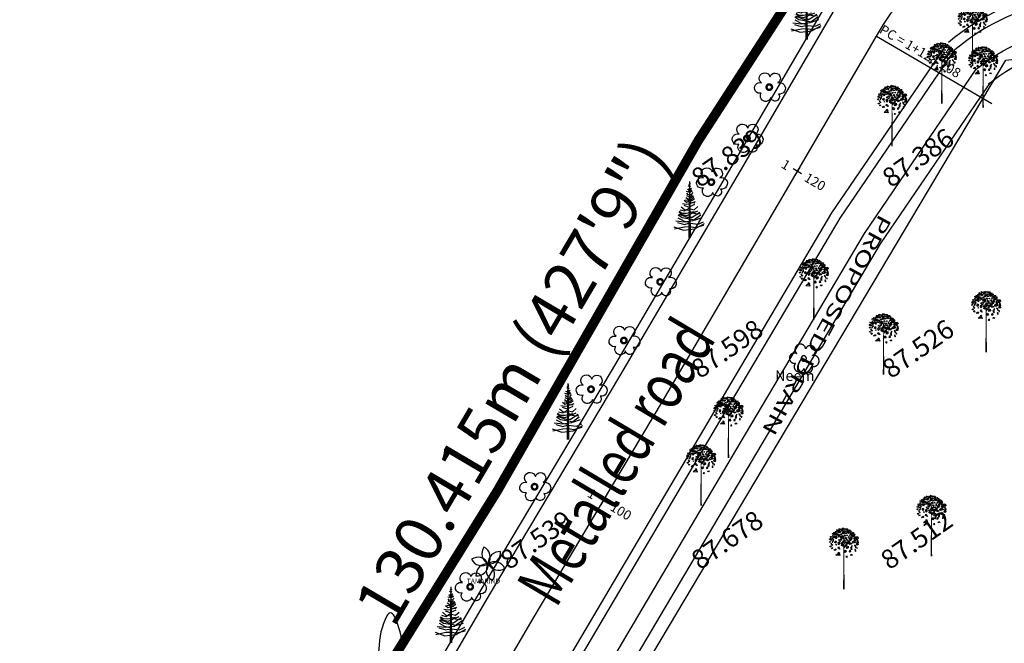
# Model space of a CAD drawing. Extents: x 10915 to 11928, y 9539 to 10230.
# Drawn here: x 11091 to 11142, y 10141 to 10173 of the extents above; entities that cross this region are included whole.
import ezdxf
from ezdxf.enums import TextEntityAlignment as Align

# ---------------------------------------------------------------- set-up
doc = ezdxf.new("R2010")
doc.units = 0
doc.header["$LTSCALE"] = 25.4
doc.header["$MEASUREMENT"] = 0
for name, pattern in [('ACAD_ISO04W100', [30, 24, -3, 0, -3]), ('F-LINE', [0.7, 0.5, 0.1, 0.1]), ('FENCELINE1', [36.83, 6.35, -2.54, -2.54, 25.4])]:
    doc.linetypes.add(name, pattern=pattern)
doc.layers.get('0').update_dxf_attribs({"linetype": 'CONTINUOUS'})
for name, color, linetype in [('BOUNDRY', 7, 'CONTINUOUS'), ('DIST', 2, 'CONTINUOUS'), ('DRAIN', 5, 'CONTINUOUS'), ('drain-proposed', 4, 'CONTINUOUS'), ('EQ', 3, 'CONTINUOUS'), ('FENCE', 7, 'CONTINUOUS'), ('GRASS_JOINT', 72, 'CONTINUOUS'), ('LEVELS', 252, 'CONTINUOUS'), ('NEEM', 92, 'CONTINUOUS'), ('PCL', 4, 'CONTINUOUS'), ('ROAD', 1, 'CONTINUOUS'), ('SILVER', 102, 'CONTINUOUS'), ('STALBL-1', 7, 'CONTINUOUS'), ('STAPTS-1', 7, 'CONTINUOUS'), ('TAMARIND', 3, 'CONTINUOUS'), ('TEXT', 7, 'CONTINUOUS'), ('TREE', 41, 'CONTINUOUS'), ('WATER_LINE', 141, 'CONTINUOUS')]:
    doc.layers.add(name, color=color, linetype=linetype)
doc.styles.add('0MM', font='simplex.shx', dxfattribs={"height": 0.5})
doc.styles.add('STYLE1', font='txt')
doc.styles.add('STYLE4', font='italic.shx', dxfattribs={"height": 0.03875})

# ---------------------------------------------------------------- blocks, each defined once
blk = doc.blocks.new('TRE')
at = {"layer": 'TREE'}
blk.add_lwpolyline([(-0.48, 0.405, -1.418751), (0.337, 0.974, -1.494177), (1.064, 0.402, -1.307683), (1.142, -0.653, -1.27457), (0.405, -0.982, -1.185274), (-0.497, -0.566, -1.350068), (-0.48, 0.405, 0.167231)], format="xyb", dxfattribs=at)
at = {"layer": 'TREE', "const_width": 0.225}
blk.add_lwpolyline([(0, 0, 1), (0.525, 0, 1)], format="xyb", close=True, dxfattribs=at)
blk = doc.blocks.new('GJ')
at = {"layer": 'GRASS_JOINT', "color": 95, "linetype": 'Continuous'}
for p, q in [((0.59, 2.173), (0.568, 2.195)), ((0.176, 1.731), (0.176, 1.75)), ((-0.179, 1.458), (-0.201, 1.48))]:
    blk.add_line(p, q, dxfattribs=at)
for points in [[(-0.23, 2.463), (-0.29, 2.486), (-0.315, 2.459), (-0.283, 2.44), (-0.279, 2.463), (-0.258, 2.454), (-0.255, 2.44)], [(-0.173, 2.477), (-0.18, 2.49), (-0.177, 2.527), (-0.223, 2.499), (-0.191, 2.468)], [(-0.022, 2.561), (-0.011, 2.518), (-0.035, 2.504), (-0.078, 2.513)], [(-0.545, 2.137), (-0.555, 2.096), (-0.598, 2.06), (-0.58, 2.109)], [(-0.531, 2.205), (-0.517, 2.186), (-0.538, 2.168), (-0.573, 2.191)], [(-0.52, 2.091), (-0.517, 2.055), (-0.541, 2.037), (-0.555, 2.06)], [(-0.478, 2.2), (-0.456, 2.218), (-0.453, 2.236), (-0.467, 2.25), (-0.495, 2.232)], [(-0.495, 2.141), (-0.474, 2.155), (-0.453, 2.146), (-0.456, 2.128), (-0.485, 2.123)], [(-0.435, 2.35), (-0.432, 2.336), (-0.456, 2.318), (-0.485, 2.323)], [(-0.432, 2.1), (-0.467, 2.046), (-0.442, 2.01), (-0.439, 2.046)], [(-0.4, 2.327), (-0.382, 2.3), (-0.407, 2.282), (-0.442, 2.282), (-0.407, 2.295)], [(-0.379, 2.214), (-0.386, 2.155), (-0.417, 2.15), (-0.435, 2.173)], [(-0.393, 2.391), (-0.382, 2.372), (-0.396, 2.359), (-0.432, 2.363)], [(-0.315, 2.282), (-0.304, 2.25), (-0.389, 2.255), (-0.354, 2.286)], [(-0.272, 2.323), (-0.343, 2.341), (-0.364, 2.382), (-0.354, 2.295), (-0.311, 2.291)], [(-0.336, 2.431), (-0.318, 2.413), (-0.304, 2.382), (-0.343, 2.404)], [(-0.318, 2.214), (-0.304, 2.164), (-0.325, 2.105), (-0.343, 2.137), (-0.318, 2.155)], [(-0.262, 2.418), (-0.23, 2.395), (-0.248, 2.377), (-0.287, 2.391)], [(-0.255, 2.241), (-0.23, 2.313), (-0.269, 2.264)], [(-0.23, 2.218), (-0.216, 2.186), (-0.237, 2.177), (-0.255, 2.196)], [(-0.198, 2.087), (-0.18, 2.06), (-0.205, 2.037), (-0.226, 2.046), (-0.209, 2.064)], [(-0.17, 2.295), (-0.18, 2.236), (-0.152, 2.218), (-0.191, 2.205), (-0.205, 2.255)], [(-0.088, 2.122), (-0.095, 2.063), (-0.127, 2.058), (-0.145, 2.081)], [(-0.045, 2.222), (-0.031, 2.172), (-0.052, 2.113), (-0.07, 2.145), (-0.045, 2.163)], [(0.259, 2.025), (0.302, 2.061), (0.309, 2.097), (0.281, 2.125), (0.224, 2.088)], [(0.344, 2.324), (0.351, 2.297), (0.302, 2.261), (0.245, 2.27)], [(0.415, 2.279), (0.45, 2.224), (0.401, 2.188), (0.33, 2.188), (0.401, 2.215)], [(0.585, 2.188), (0.606, 2.125), (0.436, 2.134), (0.507, 2.197)], [(-0.555, 1.982), (-0.577, 1.955), (-0.594, 1.969), (-0.58, 2.005)], [(-0.538, 1.815), (-0.545, 1.778), (-0.573, 1.778), (-0.591, 1.806), (-0.566, 1.801)], [(-0.527, 1.923), (-0.531, 1.869), (-0.467, 1.842), (-0.506, 1.878)], [(-0.502, 1.751), (-0.481, 1.728), (-0.492, 1.683), (-0.517, 1.71)], [(-0.495, 1.987), (-0.492, 1.969), (-0.463, 1.973), (-0.467, 2.001)], [(-0.34, 1.691), (-0.319, 1.654), (-0.347, 1.627), (-0.418, 1.636)], [(-0.315, 1.996), (-0.34, 1.969), (-0.343, 1.919), (-0.379, 1.955), (-0.357, 2.023)], [(-0.322, 1.878), (-0.304, 1.86), (-0.318, 1.846)], [(-0.222, 1.864), (-0.179, 1.9), (-0.172, 1.936), (-0.201, 1.963), (-0.257, 1.927)], [(-0.227, 1.772), (-0.191, 1.736), (-0.163, 1.673), (-0.241, 1.718)], [(-0.14, 2.025), (-0.126, 2.007), (-0.147, 1.989), (-0.183, 2.012)], [(-0.028, 1.875), (0, 1.839), (-0.042, 1.802), (-0.113, 1.848)], [(0.125, 1.898), (0.104, 1.816), (0.019, 1.744), (0.054, 1.843)], [(0.12, 1.987), (0.149, 1.951), (0.106, 1.915), (0.035, 1.96)], [(0.174, 1.807), (0.181, 1.734), (0.132, 1.698), (0.104, 1.744)], [(0.224, 1.907), (0.266, 1.934), (0.309, 1.916), (0.302, 1.88), (0.245, 1.871)], [(0.351, 1.825), (0.281, 1.716), (0.33, 1.644), (0.337, 1.716)], [(0.457, 2.052), (0.443, 1.934), (0.38, 1.925), (0.344, 1.97)], [(0.578, 2.052), (0.606, 1.952), (0.564, 1.834), (0.528, 1.898), (0.578, 1.934)], [(-0.184, 1.473), (-0.163, 1.409), (-0.333, 1.419), (-0.262, 1.482)], [(-0.219, 1.552), (-0.18, 1.515), (-0.195, 1.493), (-0.226, 1.511)], [(0.104, 1.589), (0.061, 1.535), (0.026, 1.562), (0.054, 1.635)], [(0.224, 1.598), (0.231, 1.562), (0.288, 1.571), (0.281, 1.626)]]:
    blk.add_lwpolyline(points, close=True, dxfattribs=at)
at = {"layer": 'GRASS_JOINT', "color": 61, "linetype": 'Continuous'}
for points in [[(-0.142, 2.527), (-0.117, 2.513), (-0.134, 2.495), (-0.152, 2.504)], [(-0.028, 2.472), (-0.067, 2.445), (-0.117, 2.463), (-0.096, 2.481), (-0.067, 2.472)], [(0.11, 2.527), (0.071, 2.486), (0.053, 2.509), (0.025, 2.495), (0.028, 2.545), (0.06, 2.527)], [(0.19, 2.454), (0.164, 2.512), (0.127, 2.51), (0.136, 2.475), (0.155, 2.489), (0.164, 2.467), (0.157, 2.455)], [(-0.205, 2.427), (-0.131, 2.422), (-0.142, 2.386), (-0.191, 2.363), (-0.202, 2.391), (-0.184, 2.404)], [(-0.071, 2.245), (-0.067, 2.191), (-0.142, 2.146), (-0.159, 2.155), (-0.099, 2.186), (-0.131, 2.232)], [(-0.117, 2.336), (-0.103, 2.304), (-0.113, 2.277), (-0.117, 2.304)], [(-0.025, 2.422), (0.014, 2.386), (0.007, 2.35), (-0.035, 2.313), (-0.071, 2.332), (-0.028, 2.354), (-0.057, 2.395)], [(0.012, 2.071), (0.061, 2.015), (0.028, 1.997), (-0.023, 2.016), (-0.011, 2.043), (0.011, 2.04)], [(0.007, 2.118), (-0.007, 2.123), (-0.018, 2.105), (0.007, 2.096)], [(0.021, 2.273), (0.053, 2.245), (0.035, 2.209), (0.011, 2.241)], [(0.028, 2.463), (0.05, 2.436), (0.035, 2.4), (0.021, 2.418)], [(0.078, 2.372), (0.099, 2.336), (0.06, 2.323), (0.042, 2.336)], [(0.06, 2.141), (0.085, 2.114), (0.12, 2.137), (0.12, 2.155), (0.085, 2.141), (0.046, 2.164)], [(0.18, 2.07), (0.141, 2.043), (0.091, 2.061), (0.112, 2.079), (0.141, 2.07)], [(0.135, 2.444), (0.142, 2.405), (0.117, 2.405), (0.099, 2.442)], [(0.131, 2.268), (0.156, 2.245), (0.145, 2.236), (0.12, 2.245)], [(0.182, 2.41), (0.231, 2.355), (0.198, 2.336), (0.147, 2.355), (0.159, 2.382), (0.181, 2.379)], [(0.234, 2.138), (0.216, 2.188), (0.18, 2.17), (0.191, 2.138), (0.209, 2.151)], [(0.24, 2.423), (0.244, 2.438), (0.272, 2.461), (0.221, 2.474), (0.221, 2.429)], [(0.241, 2.245), (0.241, 2.223), (0.23, 2.232)], [(0.322, 2.06), (0.304, 2.109), (0.269, 2.091), (0.279, 2.06), (0.297, 2.073)], [(0.339, 2.317), (0.292, 2.326), (0.27, 2.373), (0.298, 2.371), (0.312, 2.345)], [(0.297, 2.436), (0.305, 2.409), (0.28, 2.408), (0.274, 2.427)], [(0.353, 2.089), (0.346, 2.139), (0.282, 2.184), (0.297, 2.153)], [(0.406, 2.376), (0.384, 2.337), (0.356, 2.345), (0.333, 2.381)], [(0.347, 2.264), (0.393, 2.218), (0.34, 2.227)], [(0.475, 2.258), (0.419, 2.257), (0.422, 2.285), (0.393, 2.296), (0.43, 2.329), (0.44, 2.293)], [(0.481, 2.023), (0.474, 2.073), (0.41, 2.118), (0.425, 2.087)], [(0.453, 2.182), (0.471, 2.168), (0.456, 2.164)], [(0.559, 2.128), (0.534, 2.141), (0.499, 2.105), (0.524, 2.078), (0.573, 2.073), (0.58, 2.105)], [(-0.109, 1.914), (-0.084, 1.887), (-0.049, 1.909), (-0.049, 1.927), (-0.084, 1.914), (-0.123, 1.936)], [(-0.041, 2), (-0.01, 1.973), (-0.027, 1.937), (-0.052, 1.969)], [(0.007, 1.933), (0.025, 1.923), (0.014, 1.914), (0, 1.919)], [(0.199, 2.02), (0.238, 1.983), (0.23, 1.947), (0.188, 1.911), (0.153, 1.929), (0.195, 1.952), (0.167, 1.992)], [(0.506, 1.737), (0.495, 1.815), (0.439, 1.846), (0.471, 1.801)], [(0.485, 1.583), (0.499, 1.633), (0.474, 1.669), (0.463, 1.638), (0.474, 1.62)], [(0.517, 1.978), (0.499, 1.96), (0.478, 1.973)], [(0.559, 1.91), (0.587, 1.923), (0.598, 1.864), (0.587, 1.851), (0.538, 1.851), (0.545, 1.864), (0.573, 1.874)], [(0.541, 1.737), (0.538, 1.706), (0.559, 1.71), (0.562, 1.742)], [(0.12, 1.329), (0.149, 1.37), (0.11, 1.37), (0.085, 1.361)], [(0.301, 1.456), (0.347, 1.447), (0.322, 1.415), (0.283, 1.425)]]:
    blk.add_lwpolyline(points, close=True, dxfattribs=at)
at = {"layer": 'GRASS_JOINT', "color": 65}
blk.add_lwpolyline([(0, 1.919, 0.0281, 0.0656, 0), (0, 0, 0.0281, 0.0281, 0)], format="xyseb", dxfattribs=at)
blk = doc.blocks.new('EQ')
for p, q in [((0, 0.779), (0, 0)), ((0, 0), (0.706, 0))]:
    blk.add_line(p, q)
for centre, radius, start, end in [((0.093, 3.062), 0.334, 106.2525, 152.5037), ((-0.093, 3.062), 0.334, 27.4963, 73.7475), ((3.439, 1.349), 4.092, 152.8553, 180), ((-3.439, 1.349), 4.092, 0, 27.1447), ((-0.179, 1.232), 0.488, 166.1625, 291.5843), ((0.179, 1.232), 0.488, 248.4157, 13.8375)]:
    blk.add_arc(centre, radius, start, end)
blk = doc.blocks.new('SIL')
for p, q in [((-0.214848, 5.696704), (0.006016, 5.555136)), ((-0.159616, 5.88544), (-0.086016, 5.791072)), ((-0.159616, 5.437152), (0.024416, 5.366368)), ((-0.076832, 6.144), (-0.1536, 0)), ((-0.104416, 5.979808), (0.006016, 5.979808)), ((-0.104416, 5.555136), (0.042816, 5.673088)), ((-0.076832, 6.144), (0, 0)), ((-0.067616, 5.814656), (0.024416, 5.909024)), ((-0.030816, 4.941696), (-0.41728, 5.036064)), ((-0.104416, 5.177632), (-0.30688, 5.248416)), ((-0.214848, 5.3192), (0.024416, 5.272)), ((-0.214848, 5.106848), (-0.086016, 5.083264)), ((-0.049216, 5.083264), (0.171648, 5.201216)), ((0.226848, 5.083264), (-0.030816, 4.941696)), ((0.024416, 5.295584), (0.153216, 5.389984)), ((0.024416, 5.366368), (0.098016, 5.272)), ((-1.392672, 1.63856), (-0.638144, 1.426208)), ((-1.355872, 2.157632), (-0.785344, 1.850912)), ((-0.785344, 1.827328), (-0.159616, 1.68576)), ((-0.638144, 1.426208), (-0.141216, 1.544192)), ((-0.012416, 1.544192), (0.870976, 1.449824)), ((0.870976, 1.449824), (1.459904, 1.709344))]:
    blk.add_line(p, q)
for points in [[(-0.509312, 4.13952), (0.042816, 4.09232), (0.41088, 4.422624)], [(-0.472512, 4.39904), (-0.086016, 4.13952)], [(-0.41728, 4.611392), (-0.086016, 4.469824), (0.226848, 4.65856)], [(0.282048, 4.918112), (0.116416, 4.729344), (-0.214848, 4.65856), (-0.36208, 4.847328)], [(-0.030816, 4.304672), (0.35568, 4.564192)], [(-1.006208, 3.360896), (-0.619712, 3.054176), (0.042816, 2.959808)], [(-0.840576, 3.714816), (-0.41728, 3.644032), (-0.159616, 3.667616), (0.594912, 3.927168)], [(-0.693344, 3.52608), (-0.159616, 3.337312), (0.502912, 3.644032)], [(-0.674944, 4.09232), (-0.41728, 3.879968), (0.190048, 4.04512), (0.484512, 4.281056)], [(-0.270048, 3.997952), (0.061216, 3.8328), (0.502912, 3.809184)], [(-0.012416, 3.148576), (0.42928, 3.030592), (0.834176, 3.384512)], [(-1.576704, 1.803712), (-0.619712, 1.709344), (0.300448, 1.850912), (1.16544, 2.464352)], [(-1.337472, 2.487936), (-0.895776, 2.181216), (0.153216, 2.016064), (0.46608, 1.898112), (1.294272, 2.181216)], [(-1.263872, 2.55872), (-0.32528, 2.204832), (0.208448, 2.204832), (1.055008, 2.771072)], [(-1.24544, 2.794656), (-0.987808, 2.535136), (-0.38048, 2.393568), (0.834176, 2.91264)], [(-1.20864, 2.86544), (-0.914176, 2.676704), (-0.39888, 2.653088), (0.44768, 2.841856)], [(-1.11664, 3.030592), (-0.619712, 2.91264), (-0.122816, 3.21936)], [(-0.067616, 2.86544), (0.39248, 2.653088), (0.852576, 2.582304), (1.12864, 2.629504)], [(-1.797568, 1.166688), (-0.748544, 0.789184), (0.502912, 0.930752), (1.551904, 1.520608)], [(-1.723936, 0.930752), (-0.619712, 1.166688), (-0.067616, 1.190272), (0.576512, 1.095904), (1.478304, 1.33184)]]:
    blk.add_lwpolyline(points)
blk = doc.blocks.new('NE')
at = {"layer": 'NEEM'}
for points in [[(0.34, 1.7, 0), (0.34, 1.73, 0), (0.33, 1.76, 0), (0.32, 1.79, 0), (0.32, 1.81, 0), (0.31, 1.84, 0), (0.3, 1.87, 0), (0.29, 1.89, 0), (0.28, 1.92, 0), (0.27, 1.94, 0), (0.26, 1.97, 0), (0.25, 2, 0), (0.23, 2.02, 0), (0.22, 2.04, 0), (0.2, 2.07, 0), (0.19, 2.09, 0), (0.17, 2.12, 0), (0.16, 2.14, 0), (0.14, 2.16, 0), (0.12, 2.18, 0), (0.1, 2.2, 0), (0.08, 2.22, 0), (0.06, 2.24, 0), (0.04, 2.26, 0), (0.02, 2.28, 0), (0, 2.3, 0), (-0.02, 2.32, 0), (-0.04, 2.33, 0), (-0.07, 2.35, 0), (-0.09, 2.36, 0), (-0.12, 2.38, 0), (-0.14, 2.39, 0), (-0.16, 2.41, 0), (-0.19, 2.42, 0), (-0.22, 2.43, 0), (-0.24, 2.44, 0), (-0.27, 2.45, 0), (-0.29, 2.46, 0), (-0.32, 2.47, 0), (-0.35, 2.48, 0), (-0.38, 2.48, 0), (-0.4, 2.49, 0), (-0.43, 2.49, 0), (-0.46, 2.5, 0), (-0.49, 2.5, 0), (-0.51, 2.5, 0), (-0.54, 2.51, 0), (-0.57, 2.51, 0), (-0.6, 2.51, 0), (-0.63, 2.51, 0), (-0.65, 2.5, 0), (-0.68, 2.5, 0), (-0.71, 2.5, 0), (-0.74, 2.5, 0), (-0.77, 2.49, 0), (-0.79, 2.48, 0), (-0.82, 2.48, 0), (-0.85, 2.47, 0), (-0.87, 2.46, 0), (-0.9, 2.45, 0), (-0.93, 2.44, 0), (-0.95, 2.43, 0), (-0.98, 2.42, 0), (-1.01, 2.41, 0), (-1.03, 2.4, 0), (-1.05, 2.38, 0), (-1.08, 2.37, 0), (-1.1, 2.35, 0), (-1.13, 2.34, 0), (-1.15, 2.32, 0), (-1.17, 2.31, 0), (-1.19, 2.29, 0), (-1.21, 2.27, 0), (-1.24, 2.25, 0), (-1.26, 2.23, 0), (-1.27, 2.21, 0), (-1.29, 2.19, 0), (-1.31, 2.17, 0), (-1.33, 2.15, 0), (-1.35, 2.12, 0), (-1.36, 2.1, 0), (-1.38, 2.08, 0), (-1.39, 2.05, 0), (-1.41, 2.03, 0), (-1.42, 2.01, 0), (-1.43, 1.98, 0), (-1.45, 1.96, 0), (-1.46, 1.93, 0), (-1.47, 1.9, 0), (-1.48, 1.88, 0), (-1.49, 1.85, 0), (-1.49, 1.82, 0), (-1.5, 1.8, 0), (-1.51, 1.77, 0), (-1.51, 1.74, 0), (-1.52, 1.71, 0), (-1.52, 1.69, 0), (-1.53, 1.66, 0), (-1.53, 1.63, 0), (-1.53, 1.6, 0), (-1.53, 1.57, 0), (-1.53, 1.55, 0), (-1.53, 1.52, 0), (-1.53, 1.49, 0), (-1.52, 1.46, 0), (-1.52, 1.43, 0), (-1.52, 1.41, 0), (-1.51, 1.38, 0), (-1.5, 1.35, 0), (-1.5, 1.32, 0), (-1.49, 1.3, 0), (-1.48, 1.27, 0), (-1.47, 1.24, 0), (-1.46, 1.22, 0), (-1.45, 1.19, 0), (-1.44, 1.17, 0), (-1.43, 1.14, 0), (-1.41, 1.12, 0), (-1.4, 1.09, 0), (-1.39, 1.07, 0), (-1.37, 1.04, 0), (-1.35, 1.02, 0), (-1.34, 1, 0), (-1.32, 0.98, 0), (-1.3, 0.95, 0), (-1.28, 0.93, 0), (-1.26, 0.91, 0), (-1.24, 0.89, 0), (-1.22, 0.87, 0)], [(1.5, 0.54, 0), (1.53, 0.55, 0), (1.55, 0.56, 0), (1.57, 0.57, 0), (1.6, 0.59, 0), (1.62, 0.6, 0), (1.65, 0.62, 0), (1.67, 0.63, 0), (1.69, 0.65, 0), (1.71, 0.66, 0), (1.73, 0.68, 0), (1.75, 0.7, 0), (1.77, 0.72, 0), (1.79, 0.74, 0), (1.81, 0.76, 0), (1.83, 0.78, 0), (1.85, 0.8, 0), (1.86, 0.82, 0), (1.88, 0.84, 0), (1.9, 0.86, 0), (1.91, 0.88, 0), (1.93, 0.91, 0), (1.94, 0.93, 0), (1.95, 0.96, 0), (1.96, 0.98, 0), (1.98, 1.01, 0), (1.99, 1.03, 0), (2, 1.06, 0), (2, 1.08, 0), (2.01, 1.11, 0), (2.02, 1.13, 0), (2.03, 1.16, 0), (2.03, 1.19, 0), (2.04, 1.21, 0), (2.04, 1.24, 0), (2.04, 1.27, 0), (2.05, 1.29, 0), (2.05, 1.32, 0), (2.05, 1.35, 0), (2.05, 1.38, 0), (2.05, 1.4, 0), (2.05, 1.43, 0), (2.04, 1.46, 0), (2.04, 1.49, 0), (2.04, 1.51, 0), (2.03, 1.54, 0), (2.03, 1.57, 0), (2.02, 1.59, 0), (2.01, 1.62, 0), (2, 1.64, 0), (1.99, 1.67, 0), (1.98, 1.7, 0), (1.97, 1.72, 0), (1.96, 1.74, 0), (1.95, 1.77, 0), (1.94, 1.79, 0), (1.92, 1.82, 0), (1.91, 1.84, 0), (1.89, 1.86, 0), (1.88, 1.88, 0), (1.86, 1.91, 0), (1.84, 1.93, 0), (1.83, 1.95, 0), (1.81, 1.97, 0), (1.79, 1.99, 0), (1.77, 2.01, 0), (1.75, 2.03, 0), (1.73, 2.04, 0), (1.71, 2.06, 0), (1.69, 2.08, 0), (1.66, 2.09, 0), (1.64, 2.11, 0), (1.62, 2.12, 0), (1.59, 2.14, 0), (1.57, 2.15, 0), (1.55, 2.16, 0), (1.52, 2.17, 0), (1.5, 2.18, 0), (1.47, 2.19, 0), (1.45, 2.2, 0), (1.42, 2.21, 0), (1.39, 2.22, 0), (1.37, 2.22, 0), (1.34, 2.23, 0), (1.31, 2.24, 0), (1.29, 2.24, 0), (1.26, 2.24, 0), (1.23, 2.25, 0), (1.21, 2.25, 0), (1.18, 2.25, 0), (1.15, 2.25, 0), (1.12, 2.25, 0), (1.1, 2.25, 0), (1.07, 2.24, 0), (1.04, 2.24, 0), (1.01, 2.24, 0), (0.99, 2.23, 0), (0.96, 2.23, 0), (0.93, 2.22, 0), (0.91, 2.21, 0), (0.88, 2.2, 0), (0.86, 2.2, 0), (0.83, 2.19, 0), (0.81, 2.18, 0), (0.78, 2.16, 0), (0.76, 2.15, 0), (0.73, 2.14, 0), (0.71, 2.13, 0), (0.69, 2.11, 0), (0.66, 2.1, 0), (0.64, 2.08, 0), (0.62, 2.07, 0), (0.6, 2.05, 0), (0.58, 2.03, 0), (0.56, 2.01, 0), (0.54, 1.99, 0), (0.52, 1.97, 0), (0.5, 1.95, 0), (0.48, 1.93, 0), (0.46, 1.91, 0), (0.45, 1.89, 0), (0.43, 1.87, 0), (0.42, 1.85, 0), (0.4, 1.82, 0), (0.39, 1.8, 0), (0.37, 1.78, 0), (0.36, 1.75, 0), (0.35, 1.73, 0), (0.34, 1.7, 0)], [(-1.22, 0.87, 0), (-1.25, 0.88, 0), (-1.27, 0.89, 0), (-1.3, 0.9, 0), (-1.32, 0.91, 0), (-1.35, 0.92, 0), (-1.37, 0.93, 0), (-1.4, 0.93, 0), (-1.42, 0.94, 0), (-1.45, 0.94, 0), (-1.48, 0.95, 0), (-1.5, 0.95, 0), (-1.53, 0.95, 0), (-1.55, 0.96, 0), (-1.58, 0.96, 0), (-1.61, 0.96, 0), (-1.63, 0.96, 0), (-1.66, 0.96, 0), (-1.69, 0.95, 0), (-1.71, 0.95, 0), (-1.74, 0.95, 0), (-1.76, 0.94, 0), (-1.79, 0.94, 0), (-1.82, 0.93, 0), (-1.84, 0.93, 0), (-1.87, 0.92, 0), (-1.89, 0.91, 0), (-1.92, 0.9, 0), (-1.94, 0.89, 0), (-1.97, 0.88, 0), (-1.99, 0.87, 0), (-2.01, 0.86, 0), (-2.04, 0.85, 0), (-2.06, 0.83, 0), (-2.08, 0.82, 0), (-2.1, 0.81, 0), (-2.13, 0.79, 0), (-2.15, 0.78, 0), (-2.17, 0.76, 0), (-2.19, 0.74, 0), (-2.21, 0.72, 0), (-2.23, 0.71, 0), (-2.25, 0.69, 0), (-2.26, 0.67, 0), (-2.28, 0.65, 0), (-2.3, 0.63, 0), (-2.31, 0.61, 0), (-2.33, 0.59, 0), (-2.35, 0.57, 0), (-2.36, 0.55, 0), (-2.37, 0.52, 0), (-2.39, 0.5, 0), (-2.4, 0.48, 0), (-2.41, 0.45, 0), (-2.42, 0.43, 0), (-2.43, 0.41, 0), (-2.44, 0.38, 0), (-2.45, 0.36, 0), (-2.46, 0.33, 0), (-2.47, 0.31, 0), (-2.48, 0.28, 0), (-2.48, 0.26, 0), (-2.49, 0.23, 0), (-2.49, 0.2, 0), (-2.5, 0.18, 0), (-2.5, 0.15, 0), (-2.5, 0.13, 0), (-2.5, 0.1, 0), (-2.5, 0.07, 0), (-2.51, 0.05, 0), (-2.5, 0.02, 0), (-2.5, -0.01, 0), (-2.5, -0.03, 0), (-2.5, -0.06, 0), (-2.49, -0.08, 0), (-2.49, -0.11, 0), (-2.48, -0.14, 0), (-2.48, -0.16, 0), (-2.47, -0.19, 0), (-2.46, -0.21, 0), (-2.46, -0.24, 0), (-2.45, -0.26, 0), (-2.44, -0.29, 0), (-2.43, -0.31, 0), (-2.42, -0.33, 0), (-2.41, -0.36, 0), (-2.39, -0.38, 0), (-2.38, -0.4, 0), (-2.37, -0.43, 0), (-2.35, -0.45, 0), (-2.34, -0.47, 0), (-2.32, -0.49, 0), (-2.3, -0.51, 0), (-2.29, -0.53, 0), (-2.27, -0.55, 0), (-2.25, -0.57, 0), (-2.23, -0.59, 0), (-2.21, -0.61, 0), (-2.2, -0.63, 0), (-2.18, -0.64, 0), (-2.15, -0.66, 0), (-2.13, -0.68, 0), (-2.11, -0.69, 0), (-2.09, -0.7, 0), (-2.07, -0.72, 0), (-2.04, -0.73, 0), (-2.02, -0.74, 0), (-2, -0.76, 0), (-1.97, -0.77, 0), (-1.95, -0.78, 0), (-1.93, -0.79, 0), (-1.9, -0.8, 0), (-1.88, -0.81, 0), (-1.85, -0.81, 0), (-1.83, -0.82, 0), (-1.8, -0.83, 0), (-1.77, -0.83, 0), (-1.75, -0.84, 0), (-1.72, -0.84, 0), (-1.7, -0.84, 0), (-1.67, -0.85, 0), (-1.64, -0.85, 0), (-1.62, -0.85, 0), (-1.59, -0.85, 0), (-1.56, -0.85, 0), (-1.54, -0.85, 0), (-1.51, -0.84, 0), (-1.49, -0.84, 0), (-1.46, -0.84, 0)], [(-0.46, 0.06, 0), (-0.46, 0.04, 0), (-0.47, 0.03, 0), (-0.47, 0.02, 0), (-0.47, 0.01, 0), (-0.47, 0, 0), (-0.47, -0.01, 0), (-0.47, -0.02, 0), (-0.46, -0.04, 0), (-0.46, -0.05, 0), (-0.46, -0.06, 0), (-0.46, -0.07, 0), (-0.46, -0.08, 0), (-0.46, -0.09, 0), (-0.45, -0.1, 0), (-0.45, -0.11, 0), (-0.45, -0.13, 0), (-0.45, -0.14, 0), (-0.44, -0.15, 0), (-0.44, -0.16, 0), (-0.43, -0.17, 0), (-0.43, -0.18, 0), (-0.43, -0.19, 0), (-0.42, -0.2, 0), (-0.42, -0.21, 0), (-0.41, -0.22, 0), (-0.41, -0.23, 0), (-0.4, -0.24, 0), (-0.39, -0.25, 0), (-0.39, -0.26, 0), (-0.38, -0.27, 0), (-0.37, -0.28, 0), (-0.37, -0.29, 0), (-0.36, -0.3, 0), (-0.35, -0.31, 0), (-0.34, -0.31, 0), (-0.34, -0.32, 0), (-0.33, -0.33, 0), (-0.32, -0.34, 0), (-0.31, -0.35, 0), (-0.3, -0.35, 0), (-0.29, -0.36, 0), (-0.29, -0.37, 0), (-0.28, -0.38, 0), (-0.27, -0.38, 0), (-0.26, -0.39, 0), (-0.25, -0.39, 0), (-0.24, -0.4, 0), (-0.23, -0.41, 0), (-0.22, -0.41, 0), (-0.21, -0.42, 0), (-0.2, -0.42, 0), (-0.19, -0.43, 0), (-0.18, -0.43, 0), (-0.17, -0.44, 0), (-0.16, -0.44, 0), (-0.15, -0.44, 0), (-0.13, -0.45, 0), (-0.12, -0.45, 0), (-0.11, -0.45, 0), (-0.1, -0.46, 0), (-0.09, -0.46, 0), (-0.08, -0.46, 0), (-0.07, -0.46, 0), (-0.06, -0.46, 0), (-0.04, -0.46, 0), (-0.03, -0.47, 0), (-0.02, -0.47, 0), (-0.01, -0.47, 0), (0, -0.47, 0), (0.01, -0.47, 0), (0.02, -0.47, 0), (0.04, -0.46, 0), (0.05, -0.46, 0), (0.06, -0.46, 0), (0.07, -0.46, 0), (0.08, -0.46, 0), (0.09, -0.46, 0), (0.1, -0.45, 0), (0.11, -0.45, 0), (0.13, -0.45, 0), (0.14, -0.45, 0), (0.15, -0.44, 0), (0.16, -0.44, 0), (0.17, -0.43, 0), (0.18, -0.43, 0), (0.19, -0.43, 0), (0.2, -0.42, 0), (0.21, -0.42, 0), (0.22, -0.41, 0), (0.23, -0.41, 0), (0.24, -0.4, 0), (0.25, -0.39, 0), (0.26, -0.39, 0), (0.27, -0.38, 0), (0.28, -0.37, 0), (0.29, -0.37, 0), (0.3, -0.36, 0), (0.31, -0.35, 0), (0.31, -0.34, 0), (0.32, -0.34, 0), (0.33, -0.33, 0), (0.34, -0.32, 0), (0.35, -0.31, 0), (0.35, -0.3, 0), (0.36, -0.29, 0), (0.37, -0.29, 0), (0.38, -0.28, 0), (0.38, -0.27, 0), (0.39, -0.26, 0), (0.39, -0.25, 0), (0.4, -0.24, 0), (0.41, -0.23, 0), (0.41, -0.22, 0), (0.42, -0.21, 0), (0.42, -0.2, 0), (0.43, -0.19, 0), (0.43, -0.18, 0), (0.44, -0.17, 0), (0.44, -0.16, 0), (0.44, -0.15, 0), (0.45, -0.13, 0), (0.45, -0.12, 0), (0.45, -0.11, 0), (0.46, -0.1, 0), (0.46, -0.09, 0), (0.46, -0.08, 0), (0.46, -0.07, 0), (0.46, -0.06, 0)], [(0.46, -0.06, 0), (0.46, -0.04, 0), (0.47, -0.03, 0), (0.47, -0.02, 0), (0.47, -0.01, 0), (0.47, 0, 0), (0.47, 0.01, 0), (0.47, 0.02, 0), (0.46, 0.04, 0), (0.46, 0.05, 0), (0.46, 0.06, 0), (0.46, 0.07, 0), (0.46, 0.08, 0), (0.46, 0.09, 0), (0.45, 0.1, 0), (0.45, 0.11, 0), (0.45, 0.13, 0), (0.45, 0.14, 0), (0.44, 0.15, 0), (0.44, 0.16, 0), (0.43, 0.17, 0), (0.43, 0.18, 0), (0.43, 0.19, 0), (0.42, 0.2, 0), (0.42, 0.21, 0), (0.41, 0.22, 0), (0.41, 0.23, 0), (0.4, 0.24, 0), (0.39, 0.25, 0), (0.39, 0.26, 0), (0.38, 0.27, 0), (0.37, 0.28, 0), (0.37, 0.29, 0), (0.36, 0.3, 0), (0.35, 0.31, 0), (0.34, 0.31, 0), (0.34, 0.32, 0), (0.33, 0.33, 0), (0.32, 0.34, 0), (0.31, 0.35, 0), (0.3, 0.35, 0), (0.29, 0.36, 0), (0.29, 0.37, 0), (0.28, 0.38, 0), (0.27, 0.38, 0), (0.26, 0.39, 0), (0.25, 0.39, 0), (0.24, 0.4, 0), (0.23, 0.41, 0), (0.22, 0.41, 0), (0.21, 0.42, 0), (0.2, 0.42, 0), (0.19, 0.43, 0), (0.18, 0.43, 0), (0.17, 0.44, 0), (0.16, 0.44, 0), (0.15, 0.44, 0), (0.13, 0.45, 0), (0.12, 0.45, 0), (0.11, 0.45, 0), (0.1, 0.46, 0), (0.09, 0.46, 0), (0.08, 0.46, 0), (0.07, 0.46, 0), (0.06, 0.46, 0), (0.04, 0.46, 0), (0.03, 0.47, 0), (0.02, 0.47, 0), (0.01, 0.47, 0), (0, 0.47, 0), (-0.01, 0.47, 0), (-0.02, 0.47, 0), (-0.04, 0.46, 0), (-0.05, 0.46, 0), (-0.06, 0.46, 0), (-0.07, 0.46, 0), (-0.08, 0.46, 0), (-0.09, 0.46, 0), (-0.1, 0.45, 0), (-0.11, 0.45, 0), (-0.13, 0.45, 0), (-0.14, 0.45, 0), (-0.15, 0.44, 0), (-0.16, 0.44, 0), (-0.17, 0.43, 0), (-0.18, 0.43, 0), (-0.19, 0.43, 0), (-0.2, 0.42, 0), (-0.21, 0.42, 0), (-0.22, 0.41, 0), (-0.23, 0.41, 0), (-0.24, 0.4, 0), (-0.25, 0.39, 0), (-0.26, 0.39, 0), (-0.27, 0.38, 0), (-0.28, 0.37, 0), (-0.29, 0.37, 0), (-0.3, 0.36, 0), (-0.31, 0.35, 0), (-0.31, 0.34, 0), (-0.32, 0.34, 0), (-0.33, 0.33, 0), (-0.34, 0.32, 0), (-0.35, 0.31, 0), (-0.35, 0.3, 0), (-0.36, 0.29, 0), (-0.37, 0.29, 0), (-0.38, 0.28, 0), (-0.38, 0.27, 0), (-0.39, 0.26, 0), (-0.39, 0.25, 0), (-0.4, 0.24, 0), (-0.41, 0.23, 0), (-0.41, 0.22, 0), (-0.42, 0.21, 0), (-0.42, 0.2, 0), (-0.43, 0.19, 0), (-0.43, 0.18, 0), (-0.44, 0.17, 0), (-0.44, 0.16, 0), (-0.44, 0.15, 0), (-0.45, 0.13, 0), (-0.45, 0.12, 0), (-0.45, 0.11, 0), (-0.46, 0.1, 0), (-0.46, 0.09, 0), (-0.46, 0.08, 0), (-0.46, 0.07, 0), (-0.46, 0.06, 0)], [(1.41, -1.34, 0), (1.44, -1.35, 0), (1.47, -1.36, 0), (1.49, -1.36, 0), (1.52, -1.37, 0), (1.55, -1.37, 0), (1.58, -1.38, 0), (1.6, -1.38, 0), (1.63, -1.38, 0), (1.66, -1.39, 0), (1.69, -1.39, 0), (1.72, -1.39, 0), (1.74, -1.39, 0), (1.77, -1.38, 0), (1.8, -1.38, 0), (1.83, -1.38, 0), (1.85, -1.38, 0), (1.88, -1.37, 0), (1.91, -1.37, 0), (1.94, -1.36, 0), (1.96, -1.35, 0), (1.99, -1.35, 0), (2.02, -1.34, 0), (2.04, -1.33, 0), (2.07, -1.32, 0), (2.1, -1.31, 0), (2.12, -1.3, 0), (2.15, -1.28, 0), (2.17, -1.27, 0), (2.2, -1.26, 0), (2.22, -1.24, 0), (2.24, -1.23, 0), (2.27, -1.21, 0), (2.29, -1.2, 0), (2.31, -1.18, 0), (2.33, -1.16, 0), (2.35, -1.14, 0), (2.38, -1.13, 0), (2.4, -1.11, 0), (2.42, -1.09, 0), (2.43, -1.07, 0), (2.45, -1.04, 0), (2.47, -1.02, 0), (2.49, -1, 0), (2.5, -0.98, 0), (2.52, -0.96, 0), (2.54, -0.93, 0), (2.55, -0.91, 0), (2.56, -0.88, 0), (2.58, -0.86, 0), (2.59, -0.83, 0), (2.6, -0.81, 0), (2.61, -0.78, 0), (2.62, -0.76, 0), (2.63, -0.73, 0), (2.64, -0.7, 0), (2.65, -0.68, 0), (2.66, -0.65, 0), (2.66, -0.62, 0), (2.67, -0.6, 0), (2.67, -0.57, 0), (2.68, -0.54, 0), (2.68, -0.51, 0), (2.68, -0.49, 0), (2.69, -0.46, 0), (2.69, -0.43, 0), (2.69, -0.4, 0), (2.69, -0.37, 0), (2.68, -0.35, 0), (2.68, -0.32, 0), (2.68, -0.29, 0), (2.67, -0.26, 0), (2.67, -0.24, 0), (2.66, -0.21, 0), (2.66, -0.18, 0), (2.65, -0.15, 0), (2.64, -0.13, 0), (2.63, -0.1, 0), (2.63, -0.07, 0), (2.62, -0.05, 0), (2.6, -0.02, 0), (2.59, 0, 0), (2.58, 0.03, 0), (2.57, 0.05, 0), (2.55, 0.08, 0), (2.54, 0.1, 0), (2.52, 0.13, 0), (2.51, 0.15, 0), (2.49, 0.17, 0), (2.48, 0.19, 0), (2.46, 0.21, 0), (2.44, 0.24, 0), (2.42, 0.26, 0), (2.4, 0.28, 0), (2.38, 0.3, 0), (2.36, 0.31, 0), (2.34, 0.33, 0), (2.32, 0.35, 0), (2.3, 0.37, 0), (2.27, 0.38, 0), (2.25, 0.4, 0), (2.23, 0.42, 0), (2.2, 0.43, 0), (2.18, 0.44, 0), (2.15, 0.46, 0), (2.13, 0.47, 0), (2.1, 0.48, 0), (2.08, 0.49, 0), (2.05, 0.5, 0), (2.02, 0.51, 0), (2, 0.52, 0), (1.97, 0.53, 0), (1.94, 0.53, 0), (1.92, 0.54, 0), (1.89, 0.55, 0), (1.86, 0.55, 0), (1.83, 0.55, 0), (1.81, 0.56, 0), (1.78, 0.56, 0), (1.75, 0.56, 0), (1.72, 0.56, 0), (1.69, 0.56, 0), (1.67, 0.56, 0), (1.64, 0.56, 0), (1.61, 0.56, 0), (1.58, 0.55, 0), (1.56, 0.55, 0), (1.53, 0.54, 0), (1.5, 0.54, 0)], [(-1.46, -0.84, 0), (-1.48, -0.85, 0), (-1.49, -0.87, 0), (-1.51, -0.89, 0), (-1.52, -0.91, 0), (-1.53, -0.93, 0), (-1.55, -0.95, 0), (-1.56, -0.97, 0), (-1.57, -1, 0), (-1.58, -1.02, 0), (-1.59, -1.04, 0), (-1.6, -1.06, 0), (-1.61, -1.08, 0), (-1.62, -1.11, 0), (-1.63, -1.13, 0), (-1.64, -1.15, 0), (-1.65, -1.17, 0), (-1.65, -1.2, 0), (-1.66, -1.22, 0), (-1.66, -1.25, 0), (-1.67, -1.27, 0), (-1.67, -1.29, 0), (-1.68, -1.32, 0), (-1.68, -1.34, 0), (-1.68, -1.37, 0), (-1.68, -1.39, 0), (-1.68, -1.41, 0), (-1.68, -1.44, 0), (-1.68, -1.46, 0), (-1.68, -1.49, 0), (-1.68, -1.51, 0), (-1.68, -1.54, 0), (-1.67, -1.56, 0), (-1.67, -1.58, 0), (-1.67, -1.61, 0), (-1.66, -1.63, 0), (-1.65, -1.66, 0), (-1.65, -1.68, 0), (-1.64, -1.7, 0), (-1.63, -1.73, 0), (-1.62, -1.75, 0), (-1.62, -1.77, 0), (-1.61, -1.79, 0), (-1.6, -1.82, 0), (-1.58, -1.84, 0), (-1.57, -1.86, 0), (-1.56, -1.88, 0), (-1.55, -1.9, 0), (-1.54, -1.92, 0), (-1.52, -1.94, 0), (-1.51, -1.96, 0), (-1.49, -1.98, 0), (-1.48, -2, 0), (-1.46, -2.02, 0), (-1.45, -2.04, 0), (-1.43, -2.05, 0), (-1.41, -2.07, 0), (-1.39, -2.09, 0), (-1.38, -2.1, 0), (-1.36, -2.12, 0), (-1.34, -2.13, 0), (-1.32, -2.15, 0), (-1.3, -2.16, 0), (-1.28, -2.18, 0), (-1.26, -2.19, 0), (-1.24, -2.2, 0), (-1.22, -2.21, 0), (-1.19, -2.23, 0), (-1.17, -2.24, 0), (-1.15, -2.25, 0), (-1.13, -2.26, 0), (-1.11, -2.27, 0), (-1.08, -2.27, 0), (-1.06, -2.28, 0), (-1.04, -2.29, 0), (-1.01, -2.29, 0), (-0.99, -2.3, 0), (-0.97, -2.31, 0), (-0.94, -2.31, 0), (-0.92, -2.31, 0), (-0.89, -2.32, 0), (-0.87, -2.32, 0), (-0.85, -2.32, 0), (-0.82, -2.32, 0), (-0.8, -2.32, 0), (-0.77, -2.32, 0), (-0.75, -2.32, 0), (-0.72, -2.32, 0), (-0.7, -2.32, 0), (-0.67, -2.32, 0), (-0.65, -2.31, 0), (-0.63, -2.31, 0), (-0.6, -2.3, 0), (-0.58, -2.3, 0), (-0.56, -2.29, 0), (-0.53, -2.29, 0), (-0.51, -2.28, 0), (-0.49, -2.27, 0), (-0.46, -2.26, 0), (-0.44, -2.25, 0), (-0.42, -2.24, 0), (-0.4, -2.23, 0), (-0.37, -2.22, 0), (-0.35, -2.21, 0), (-0.33, -2.2, 0), (-0.31, -2.19, 0), (-0.29, -2.17, 0), (-0.27, -2.16, 0), (-0.25, -2.14, 0), (-0.23, -2.13, 0), (-0.21, -2.11, 0), (-0.19, -2.1, 0), (-0.18, -2.08, 0), (-0.16, -2.07, 0), (-0.14, -2.05, 0), (-0.13, -2.03, 0), (-0.11, -2.01, 0), (-0.09, -1.99, 0), (-0.08, -1.97, 0), (-0.06, -1.95, 0), (-0.05, -1.93, 0), (-0.04, -1.91, 0), (-0.02, -1.89, 0), (-0.01, -1.87, 0), (0, -1.85, 0), (0.01, -1.83, 0), (0.02, -1.81, 0), (0.03, -1.79, 0), (0.04, -1.76, 0)], [(0.04, -1.76, 0), (0.04, -1.78, 0), (0.05, -1.8, 0), (0.05, -1.83, 0), (0.05, -1.85, 0), (0.06, -1.87, 0), (0.06, -1.89, 0), (0.07, -1.91, 0), (0.07, -1.93, 0), (0.08, -1.95, 0), (0.08, -1.97, 0), (0.09, -1.99, 0), (0.1, -2.01, 0), (0.11, -2.03, 0), (0.12, -2.04, 0), (0.13, -2.06, 0), (0.14, -2.08, 0), (0.15, -2.1, 0), (0.16, -2.12, 0), (0.17, -2.13, 0), (0.18, -2.15, 0), (0.19, -2.17, 0), (0.21, -2.18, 0), (0.22, -2.2, 0), (0.23, -2.22, 0), (0.25, -2.23, 0), (0.26, -2.25, 0), (0.28, -2.26, 0), (0.29, -2.28, 0), (0.31, -2.29, 0), (0.33, -2.3, 0), (0.34, -2.31, 0), (0.36, -2.33, 0), (0.38, -2.34, 0), (0.39, -2.35, 0), (0.41, -2.36, 0), (0.43, -2.37, 0), (0.45, -2.38, 0), (0.47, -2.39, 0), (0.49, -2.4, 0), (0.51, -2.41, 0), (0.53, -2.41, 0), (0.55, -2.42, 0), (0.56, -2.43, 0), (0.59, -2.43, 0), (0.61, -2.44, 0), (0.63, -2.44, 0), (0.65, -2.45, 0), (0.67, -2.45, 0), (0.69, -2.45, 0), (0.71, -2.45, 0), (0.73, -2.46, 0), (0.75, -2.46, 0), (0.77, -2.46, 0), (0.79, -2.46, 0), (0.81, -2.46, 0), (0.83, -2.46, 0), (0.85, -2.45, 0), (0.88, -2.45, 0), (0.9, -2.45, 0), (0.92, -2.44, 0), (0.94, -2.44, 0), (0.96, -2.44, 0), (0.98, -2.43, 0), (1, -2.42, 0), (1.02, -2.42, 0), (1.04, -2.41, 0), (1.06, -2.4, 0), (1.08, -2.4, 0), (1.09, -2.39, 0), (1.11, -2.38, 0), (1.13, -2.37, 0), (1.15, -2.36, 0), (1.17, -2.35, 0), (1.19, -2.34, 0), (1.2, -2.32, 0), (1.22, -2.31, 0), (1.24, -2.3, 0), (1.25, -2.29, 0), (1.27, -2.27, 0), (1.28, -2.26, 0), (1.3, -2.24, 0), (1.31, -2.23, 0), (1.33, -2.21, 0), (1.34, -2.2, 0), (1.35, -2.18, 0), (1.37, -2.17, 0), (1.38, -2.15, 0), (1.39, -2.13, 0), (1.4, -2.11, 0), (1.41, -2.1, 0), (1.42, -2.08, 0), (1.43, -2.06, 0), (1.44, -2.04, 0), (1.45, -2.02, 0), (1.46, -2, 0), (1.47, -1.98, 0), (1.48, -1.96, 0), (1.48, -1.94, 0), (1.49, -1.92, 0), (1.49, -1.9, 0), (1.5, -1.88, 0), (1.5, -1.86, 0), (1.51, -1.84, 0), (1.51, -1.82, 0), (1.51, -1.8, 0), (1.52, -1.78, 0), (1.52, -1.76, 0), (1.52, -1.74, 0), (1.52, -1.72, 0), (1.52, -1.7, 0), (1.52, -1.68, 0), (1.51, -1.65, 0), (1.51, -1.63, 0), (1.51, -1.61, 0), (1.51, -1.59, 0), (1.5, -1.57, 0), (1.5, -1.55, 0), (1.49, -1.53, 0), (1.49, -1.51, 0), (1.48, -1.49, 0), (1.47, -1.47, 0), (1.47, -1.45, 0), (1.46, -1.43, 0), (1.45, -1.41, 0), (1.44, -1.39, 0), (1.43, -1.38, 0), (1.42, -1.36, 0), (1.41, -1.34, 0)]]:
    blk.add_polyline3d(points, dxfattribs=at)
at = {"layer": 'NEEM', "style": 'STYLE4'}
blk.add_text('Neem ', height=1.83, rotation=359.9528, dxfattribs=at).set_placement((-4.99, -3.91))
blk = doc.blocks.new('TM')
at = {"layer": 'TAMARIND'}
for centre, start, end in [((0.98, 2.01), 145.2691, 243.9612), ((-1.84, 1.28), 325.2691, 63.9612), ((2.23, 0.15), 85.2691, 183.9612), ((0.18, 2.23), 265.2691, 3.9612), ((-2.03, -0.96), 25.2691, 123.9612), ((-1.25, 1.86), 205.2691, 303.9612), ((-0.18, -2.23), 85.2691, 183.9612), ((-2.23, -0.15), 265.2691, 3.9612), ((1.84, -1.28), 145.2691, 243.9612), ((1.25, -1.86), 25.2691, 123.9612), ((2.03, 0.96), 205.2691, 303.9612), ((-0.98, -2.01), 325.2691, 63.9612)]:
    blk.add_arc(centre, 2.24, start, end, dxfattribs=at)
at = {"layer": 'TAMARIND', "style": 'STYLE4'}
blk.add_text(' TAMARIND ', height=0.968, rotation=359.9528, dxfattribs=at).set_placement((-4.53, -3.9))
blk = doc.blocks.new('STALBL')
for p, q in [((0.0424, 0), (-0.0424, 0)), ((0, 0.0424), (0, -0.0415))]:
    blk.add_line(p, q)
blk.add_attdef('STAMAN', text='', height=0.0833).set_placement((-0.08, 0), align=Align.MIDDLE_RIGHT)
blk.add_attdef('STAPRE', text='', height=0.0833).set_placement((0.08, 0), align=Align.MIDDLE_LEFT)
blk = doc.blocks.new('STA_TIC')
blk.add_line((0, -0.04165), (0, 0.04165))

msp = doc.modelspace()

# ---------------------------------------------------------------- linework, layer by layer
at = {"layer": 'BOUNDRY', "linetype": 'ACAD_ISO04W100', "const_width": 0.5}
msp.add_lwpolyline([(11061.342, 10056.516), (11066.196, 10064.696), (11073.685, 10077.426), (11079.773, 10088.256), (11090.739, 10106.746), (11096.815, 10117.476), (11103.129, 10127.776), (11107.457, 10135.526), (11115.605, 10148.636), (11126.108, 10166.936), (11140.596, 10189.326), (11152.793, 10185.166)], dxfattribs=at)
at = {"layer": 'DRAIN'}
for points in [[(11023.778, 9983.739), (11025.23, 9988.188), (11030.202, 9997.651), (11034.954, 10005.828), (11036.789, 10009.196), (11043.7, 10020.94), (11052.92, 10036.701), (11058.9, 10047.051), (11066.739, 10060.341), (11074.956, 10074.552), (11083.194, 10088.691), (11089.737, 10099.95), (11095.731, 10110.108), (11103.637, 10123.379), (11115.186, 10143.179), (11122.015, 10154.618), (11128.32, 10165.37), (11137.667, 10181.371)], [(11041.008, 10005.888), (11048.156, 10018.3), (11057.119, 10033.631), (11063.324, 10044.292), (11071.047, 10057.281), (11079.396, 10071.829), (11087.381, 10085.551), (11094.214, 10097.24), (11100.335, 10107.782), (11108.251, 10121.064), (11119.569, 10140.253), (11126.588, 10152.133), (11133.118, 10163.167), (11139.129, 10171.981)]]:
    msp.add_lwpolyline(points, dxfattribs=at)
msp.add_lwpolyline([(11154.958, 10175.441, 0.136445), (11145.149, 10174.769, 0.141027), (11139.219, 10172.081, 0.141027)], format="xyb", dxfattribs=at)
at = {"layer": 'drain-proposed'}
for points in [[(11140.669, 10170.679, -0.140978), (11145.63, 10172.811, -0.137327), (11154.415, 10173.505), (11167.421, 10168.063), (11184.201, 10160.976), (11196.397, 10155.727), (11215.464, 10147.558), (11231.544, 10140.621), (11250.427, 10132.32), (11262.286, 10127.249), (11273.913, 10122.179), (11276.445, 10118.232), (11281.704, 10116.232), (11287.904, 10116.18), (11298.861, 10111.506), (11305.023, 10108.885), (11317.63, 10103.566), (11328.618, 10098.827), (11341.998, 10093.137), (11353.486, 10088.178), (11370.69, 10080.816), (11382.004, 10076.009), (11393.426, 10070.993), (11398.547, 10068.925)], [(11109.332, 10117.006), (11110.837, 10119.531), (11122.158, 10138.726), (11129.176, 10150.604), (11135.656, 10161.553), (11141.412, 10169.993, -0.140163), (11145.867, 10171.832, -0.141453), (11154.353, 10172.497, 0.141453)], [(11141.303, 10169.905, -0.144245), (11145.867, 10171.832, -0.137575), (11154.124, 10172.542), (11167.034, 10167.141), (11183.809, 10160.056), (11196.002, 10154.809), (11215.069, 10146.639), (11231.144, 10139.704), (11250.029, 10131.402), (11261.889, 10126.331), (11273.235, 10121.384), (11275.781, 10117.415), (11281.516, 10115.234), (11287.695, 10115.182), (11298.469, 10110.586), (11304.633, 10107.964), (11317.238, 10102.646), (11328.224, 10097.908), (11341.604, 10092.218), (11353.091, 10087.259), (11370.298, 10079.896), (11381.607, 10075.091), (11393.038, 10070.072), (11398.172, 10067.998)]]:
    msp.add_lwpolyline(points, format="xyb", dxfattribs=at)
for points in [[(11072.779, 10056.269), (11081.133, 10070.825), (11089.114, 10084.54), (11095.948, 10096.231), (11101.473, 10105.747), (11105.964, 10108.528), (11108.362, 10112.577), (11108.33, 10117.279), (11109.977, 10120.041), (11121.296, 10139.234), (11128.315, 10151.113), (11134.812, 10162.09), (11140.669, 10170.679)], [(11073.642, 10055.765), (11081.999, 10070.325), (11089.978, 10084.036), (11096.812, 10095.727), (11102.212, 10105.028), (11106.7, 10107.807), (11109.364, 10112.306), (11109.332, 10117.006), (11110.837, 10119.531), (11122.158, 10138.726), (11129.176, 10150.604), (11135.656, 10161.553), (11141.412, 10169.993)]]:
    msp.add_lwpolyline(points, dxfattribs=at)
at = {"layer": 'FENCE', "linetype": 'F-LINE'}
msp.add_lwpolyline([(11166.948, 10178.946), (11152.793, 10185.166), (11140.596, 10189.326), (11126.108, 10166.936), (11115.605, 10148.636), (11107.457, 10135.526), (11103.129, 10127.776)], dxfattribs=at)
at = {"layer": 'PCL', "color": 6}
msp.add_lwpolyline([(11068.979, 10059.032), (11077.2, 10073.25), (11085.436, 10087.387), (11091.976, 10098.639), (11097.962, 10108.785), (11105.872, 10122.061), (11117.42, 10141.86), (11124.247, 10153.297), (11130.559, 10164.06), (11135.444, 10172.423, -0.377193), (11154.247, 10178.668)], format="xyb", dxfattribs=at)
at = {"layer": 'ROAD'}
for points in [[(11023.297, 9983.896), (11024.762, 9988.386), (11029.759, 9997.896), (11034.513, 10006.076), (11036.348, 10009.446), (11043.263, 10021.196), (11052.482, 10036.956), (11058.463, 10047.306), (11066.302, 10060.596), (11074.518, 10074.806), (11082.756, 10088.946), (11089.3, 10100.206), (11095.295, 10110.366), (11103.201, 10123.636), (11114.75, 10143.436), (11121.579, 10154.876), (11127.883, 10165.626), (11137.23, 10181.626)], [(11041.446, 10005.636), (11048.593, 10018.046), (11057.556, 10033.376), (11063.76, 10044.036), (11071.483, 10057.026), (11079.834, 10071.576), (11087.818, 10085.296), (11094.651, 10096.986), (11100.771, 10107.526), (11108.686, 10120.806), (11120.004, 10139.996), (11127.023, 10151.876), (11133.545, 10162.896), (11139.547, 10171.696)]]:
    msp.add_lwpolyline(points, dxfattribs=at)
msp.add_lwpolyline([(11154.856, 10174.946, 0.137151), (11145.27, 10174.276, 0.142138), (11139.547, 10171.696)], format="xyb", dxfattribs=at)
at = {"layer": 'STAPTS-1'}
msp.add_line((11135.444, 10172.423), (11141.488, 10168.892), dxfattribs=at)
at = {"layer": 'WATER_LINE', "linetype": 'FENCELINE1'}
msp.add_lwpolyline([(11091.552, 10085.676), (11106.758, 10111.626), (11142.224, 10171.165), (11154.474, 10172.432), (11196.98, 10152.946), (11224.622, 10141.046), (11279.878, 10117.206), (11335.238, 10093.496), (11362.918, 10081.626), (11419.208, 10057.736), (11556.748, 9998.159), (11584.178, 9986.666), (11611.918, 9974.826), (11651.531, 9959.129)], dxfattribs=at)

# ---------------------------------------------------------------- block references
at = {"layer": 'EQ', "xscale": 0.9331265132215776, "yscale": 0.9331265132215776, "zscale": 0.9331265132215776}
msp.add_blockref('EQ', (11110.004, 10139.086), dxfattribs=at)
at = {"layer": 'GRASS_JOINT', "xscale": 1.25, "yscale": 1.25, "zscale": 1.25}
for p in [(11140.477, 10170.846), (11138.868, 10168.876), (11141.028, 10168.676), (11136.262, 10166.646), (11132.167, 10157.576), (11141.189, 10155.876), (11135.818, 10154.696), (11127.695, 10150.346), (11126.263, 10147.846), (11138.323, 10145.186), (11133.739, 10143.476)]:
    msp.add_blockref('GJ', p, dxfattribs=at)
at = {"layer": 'NEEM', "xscale": 0.3, "yscale": 0.3, "zscale": 0.3}
msp.add_blockref('NE', (11131.639, 10155.546), dxfattribs=at)
at = {"layer": 'SILVER', "xscale": 0.4759872696144157, "yscale": 0.4759872696144157, "zscale": 0.4759872696118763}
for p in [(11131.816, 10172.246), (11125.696, 10161.886), (11119.329, 10151.316), (11113.201, 10140.666)]:
    msp.add_blockref('SIL', p, dxfattribs=at)
at = {"layer": 'STALBL-1'}
ref = msp.add_blockref('STALBL', (11131.304, 10165.336), dxfattribs=dict(at, xscale=6.002400960384154, yscale=6.002400960384154, zscale=6.002400960384154, rotation=329.7070614843698))
ref.add_attrib('STAMAN', '1', dxfattribs={"height": 0.5, "rotation": 329.7071, "style": '0MM'}).set_placement((11130.742, 10165.374), align=Align.RIGHT)
ref.add_attrib('STAPRE', '120', (11131.614, 10164.865), dxfattribs={"height": 0.5, "rotation": 329.7071, "style": '0MM'})
at = {"layer": 'STALBL-1', "xscale": 6.002400960384154, "yscale": 6.002400960384154, "zscale": 6.002400960384154, "rotation": 59.61184711084294}
msp.add_blockref('STA_TIC', (11126.248, 10156.708), dxfattribs=at)
at = {"layer": 'STALBL-1'}
ref = msp.add_blockref('STALBL', (11121.149, 10148.106), dxfattribs=dict(at, xscale=6.002400960384153, yscale=6.002400960384153, zscale=6.002400960384153, rotation=329.1653093924107))
ref.add_attrib('STAMAN', '1', dxfattribs={"height": 0.5, "rotation": 329.1653, "style": '0MM'}).set_placement((11120.587, 10148.15), align=Align.RIGHT)
ref.add_attrib('STAPRE', '100', (11121.454, 10147.633), dxfattribs={"height": 0.5, "rotation": 329.1653, "style": '0MM'})
at = {"layer": 'TAMARIND', "xscale": 0.2659614886297845, "yscale": 0.2659614886297845, "zscale": 0.2659614886297845}
msp.add_blockref('TM', (11115.121, 10144.806), dxfattribs=at)
at = {"layer": 'TREE', "linetype": 'ByBlock', "xscale": 0.5509704984781313, "yscale": 0.5509704984781313, "zscale": 0.5509704984781313}
for p in [(11129.689, 10169.746), (11128.519, 10167.066), (11126.656, 10164.776), (11123.978, 10159.556), (11122.077, 10156.486), (11120.356, 10153.936), (11117.401, 10148.836), (11114.031, 10143.596)]:
    msp.add_blockref('TRE', p, dxfattribs=at)

# ---------------------------------------------------------------- texts
at = {"layer": 'DIST', "color": 0, "style": 'STYLE1'}
msp.add_text('130.415m (427\'9")', height=2.5, rotation=59.48, dxfattribs=at).set_placement((11116.64, 10154.2), align=Align.MIDDLE)
at = {"layer": 'DIST', "color": 0, "style": 'STYLE1', "width": 1.5}
msp.add_text('PROPOSED DRAIN', height=0.75, rotation=241.4306, dxfattribs=at).set_placement((11132.766, 10157.342), align=Align.MIDDLE)
at = {"layer": 'LEVELS'}
for s, p in [('87.839', (11127.625, 10166.056, 87.839)), ('87.386', (11137.625, 10166.056, 87.386)), ('87.598', (11127.625, 10156.056, 87.598)), ('87.526', (11137.625, 10156.056, 87.526)), ('87.539', (11117.625, 10146.056, 87.539)), ('87.678', (11127.625, 10146.056, 87.678)), ('87.512', (11137.542, 10146.056, 87.512))]:
    msp.add_text(s, height=1, rotation=35, dxfattribs=at).set_placement(p, align=Align.MIDDLE_CENTER)
at = {"layer": 'STAPTS-1', "style": '0MM'}
msp.add_text('PC = 1+128.208', height=0.5, rotation=329.7071, dxfattribs=at).set_placement((11135.476, 10172.477), align=Align.BOTTOM_LEFT)
at = {"layer": 'TEXT', "color": 7, "style": 'STYLE1', "width": 0.75}
msp.add_text('Metalled road', height=2.5, rotation=59.27, dxfattribs=at).set_placement((11118.668, 10142.424))

doc.saveas('drawing.dxf')
